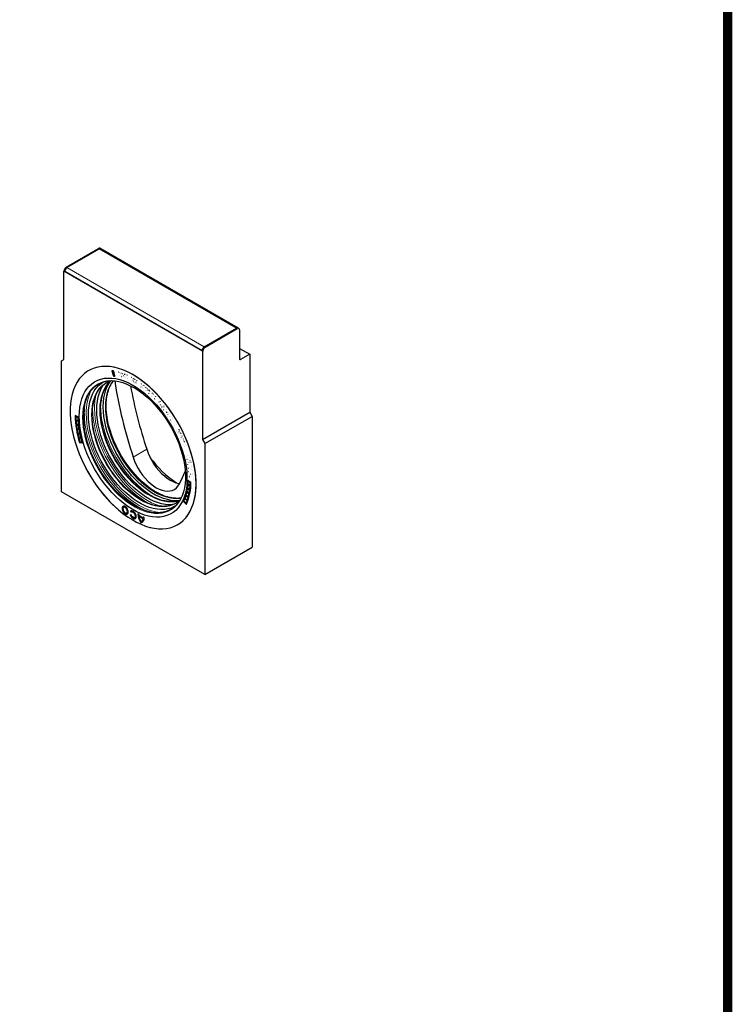
# Model space of a CAD drawing. Units: millimetres. Extents: x -579 to 15459, y 49851 to 61191.
# Drawn here: x 12914 to 13458, y 56311 to 57063 of the extents above; entities that cross this region are included whole.
import ezdxf

# ---------------------------------------------------------------- set-up
doc = ezdxf.new("R2010")
doc.units = ezdxf.units.MM
doc.header["$LTSCALE"] = 10
doc.linetypes.add('AUSGEZOGEN', pattern=[0])
for name, color, linetype in [('132948', 7, 'Continuous'), ('AM_BOR', 7, 'Continuous'), ('KOPF', 12, 'AUSGEZOGEN')]:
    doc.layers.add(name, color=color, linetype=linetype)
doc.layers.add('TANGENT_EDGES', color=7, linetype='Continuous', lineweight=25)

# ---------------------------------------------------------------- blocks, each defined once
blk = doc.blocks.new('RA_A4_Am')
at = {"layer": 'KOPF', "const_width": 0.7}
blk.add_lwpolyline([(207.311, 3), (13, 3), (13, 44), (13, 296), (207.3, 296), (207.3, 44), (207.3, 3)], dxfattribs=at)
blk = doc.blocks.new('1040020-M_C_ISOMETRIC VIEW')
at = {"color": 7, "linetype": 'Continuous', "lineweight": 25}
for p, q in [((958.32, -369.45), (983, -355.2)), ((958.85, -369.75), (983.53, -355.51)), ((984.73, -355.39), (984.2, -355.08)), ((1089.74, -416.01), (984.73, -355.39)), ((956.62, -372.39), (956.41, -372.51)), ((956.41, -439.95), (956.41, -372.51)), ((1062.48, -433.74), (956.41, -372.51)), ((957.16, -372.69), (956.62, -372.39)), ((1062.16, -433.31), (957.16, -372.69)), ((1063.86, -430.37), (1088.54, -416.12)), ((1064.39, -430.68), (1089.07, -416.43)), ((1090.27, -416.31), (1089.74, -416.01)), ((1090.76, -417.41), (1090.76, -439.48)), ((1062.69, -433.62), (1062.16, -433.31)), ((1062.48, -433.74), (1062.69, -433.62)), ((1062.48, -433.74), (1062.48, -501.18)), ((1090.8, -431.55), (1098.54, -436.02)), ((1098.54, -436.02), (1091.45, -439.9)), ((1098.54, -436.02), (1098.54, -480.37)), ((954.64, -440.97), (956.41, -439.95)), ((954.64, -541), (954.64, -440.97)), ((994.42, -452.31), (993.51, -448.91)), ((993.65, -448.35), (993.57, -448.4)), ((993.75, -448.38), (993.82, -448.34)), ((994.26, -449.02), (994.33, -448.98)), ((994.26, -449.02), (995.17, -452.43)), ((994.33, -448.98), (995.25, -452.39)), ((998.33, -449.42), (998.4, -449.38)), ((998.74, -449.84), (998.81, -449.8)), ((999.93, -449.92), (1000, -449.88)), ((1000.27, -450.31), (1000.34, -450.27)), ((1000.77, -450.21), (1000.84, -450.17)), ((1001.16, -450.67), (1001.24, -450.63)), ((1002.37, -450.81), (1002.44, -450.77)), ((1002.7, -451.23), (1002.77, -451.19)), ((1003.19, -451.14), (1003.26, -451.1)), ((995.11, -452.95), (995.2, -452.9)), ((995.17, -452.43), (995.25, -452.39)), ((999.82, -451.45), (999.89, -451.41)), ((1000.67, -452.92), (1000.74, -452.88)), ((1002.2, -452.34), (1002.27, -452.3)), ((1002.99, -453.76), (1003.06, -453.72)), ((1003.58, -451.6), (1003.65, -451.56)), ((1003.87, -454.13), (1003.94, -454.09)), ((1004.56, -453.29), (1004.63, -453.25)), ((1004.83, -451.87), (1004.9, -451.83)), ((1005.14, -452.29), (1005.21, -452.25)), ((1005.31, -454.8), (1005.38, -454.76)), ((1008.05, -453.5), (1008.12, -453.46)), ((1008.41, -454), (1008.48, -453.96)), ((1008.49, -456.42), (1008.56, -456.37)), ((1009.29, -455.76), (1009.36, -455.72)), ((1009.69, -454.42), (1009.76, -454.38)), ((1009.94, -457.25), (1010.01, -457.21)), ((1009.98, -454.87), (1010.05, -454.83)), ((1010.53, -454.92), (1010.6, -454.88)), ((1010.87, -455.44), (1010.94, -455.4)), ((1011.69, -457.22), (1011.76, -457.18)), ((1012.16, -455.95), (1012.23, -455.9)), ((1012.29, -458.71), (1012.36, -458.67)), ((1012.3, -456.65), (1012.37, -456.61)), ((1012.44, -456.41), (1012.51, -456.37)), ((1015.36, -458.14), (1015.43, -458.1)), ((1015.68, -458.67), (1015.75, -458.63)), ((1015.43, -460.91), (1015.5, -460.87)), ((1016.38, -460.46), (1016.45, -460.42)), ((1016.87, -462.01), (1016.94, -461.97)), ((1016.99, -459.37), (1017.06, -459.33)), ((1017.24, -459.84), (1017.31, -459.8)), ((1017.82, -460.02), (1017.89, -459.98)), ((1018.12, -460.57), (1018.19, -460.53)), ((1018.43, -461.63), (1018.5, -461.59)), ((1019.02, -461.31), (1019.09, -461.27)), ((1019.17, -463.87), (1019.25, -463.83)), ((1019.42, -461.32), (1019.49, -461.28)), ((1019.65, -461.8), (1019.72, -461.76)), ((1020.22, -462.01), (1020.29, -461.97)), ((1020.5, -462.56), (1020.57, -462.52)), ((1020.79, -463.59), (1020.86, -463.55)), ((1021.41, -463.35), (1021.48, -463.31)), ((1021.46, -465.89), (1021.53, -465.85)), ((1021.82, -463.4), (1021.89, -463.36)), ((1022.04, -463.89), (1022.11, -463.85)), ((1022.62, -464.13), (1022.69, -464.09)), ((1022.88, -464.69), (1022.95, -464.65)), ((1023.11, -465.72), (1023.18, -465.68)), ((1023.77, -465.53), (1023.84, -465.49)), ((1024.18, -465.61), (1024.25, -465.57)), ((1024.39, -466.1), (1024.46, -466.06)), ((1023.68, -467.99), (1023.75, -467.95)), ((1024.97, -466.38), (1025.04, -466.34)), ((1025.21, -466.95), (1025.28, -466.91)), ((1025.4, -467.99), (1025.47, -467.95)), ((1025.88, -470.22), (1025.95, -470.18)), ((1026.08, -467.84), (1026.15, -467.8)), ((1026.5, -467.95), (1026.58, -467.9)), ((1026.69, -468.44), (1026.76, -468.4)), ((1028.36, -473.61), (1028.43, -473.57)), ((1029.32, -472.5), (1029.39, -472.46)), ((1029.53, -473.63), (1029.6, -473.59)), ((1030.38, -472.24), (1030.46, -472.2)), ((984.49, -478.33), (984.5, -477.83)), ((984.52, -479.15), (984.49, -478.33)), ((1030.4, -474.2), (1030.47, -474.16)), ((1030.54, -474.71), (1030.61, -474.67)), ((1031.02, -474.09), (1031.1, -474.05)), ((1031.22, -476.29), (1031.29, -476.25)), ((1031.36, -477.43), (1031.44, -477.39)), ((1031.54, -475.74), (1031.61, -475.7)), ((1032.4, -476.32), (1032.47, -476.28)), ((1032.71, -478.21), (1032.78, -478.17)), ((1032.93, -479.25), (1033, -479.21)), ((1032.96, -475.37), (1033.04, -475.33)), ((1033.42, -476.95), (1033.49, -476.91)), ((1034.06, -478.38), (1034.13, -478.34)), ((1034.18, -479.46), (1034.25, -479.42)), ((1035.03, -480.14), (1035.1, -480.1)), ((1035.11, -480.64), (1035.19, -480.6)), ((1035.21, -478.33), (1035.28, -478.29)), ((1035.68, -480.16), (1035.76, -480.12)), ((1036.43, -480.8), (1036.5, -480.75)), ((1062.48, -501.18), (1098.54, -480.37)), ((1098.54, -480.37), (1100.31, -483.43)), ((965.05, -482.79), (965.26, -482.67)), ((967.52, -484.17), (965.05, -482.79)), ((967.73, -484.05), (965.26, -482.67)), ((967.17, -484.33), (965.41, -483.36)), ((965.52, -486.11), (965.74, -485.99)), ((965.52, -486.11), (967.29, -486.97)), ((967.32, -487.41), (965.56, -486.57)), ((965.74, -485.99), (967.27, -486.74)), ((967.52, -484.17), (967.73, -484.05)), ((978.13, -482.01), (978.13, -481.51)), ((978.15, -482.83), (978.13, -482.01)), ((1035.69, -483.3), (1035.76, -483.26)), ((1037.43, -483.91), (1037.5, -483.87)), ((1037.52, -481.6), (1037.6, -481.56)), ((1037.9, -483.22), (1037.97, -483.18)), ((1038.12, -486.2), (1038.19, -486.16)), ((1038.99, -486.95), (1039.06, -486.91)), ((1039.01, -487.37), (1039.08, -487.33)), ((1039.5, -485.18), (1039.57, -485.14)), ((1039.51, -484.62), (1039.58, -484.58)), ((1064.25, -504.25), (1100.31, -483.43)), ((1100.31, -483.43), (1100.31, -583.45)), ((965.82, -489.4), (966.03, -489.28)), ((965.82, -489.4), (967.57, -490.13)), ((967.62, -490.58), (965.87, -489.87)), ((966.03, -489.28), (967.54, -489.91)), ((966.28, -492.76), (966.49, -492.64)), ((966.28, -492.76), (968.01, -493.35)), ((968.08, -493.81), (966.36, -493.24)), ((966.49, -492.64), (967.98, -493.14)), ((966.9, -496.17), (967.12, -496.05)), ((966.9, -496.17), (968.61, -496.63)), ((967.12, -496.05), (968.57, -496.44)), ((1040.85, -490.64), (1040.92, -490.6)), ((1042.26, -489.97), (1042.33, -489.93)), ((1042.53, -494.04), (1042.6, -494)), ((1042.81, -495.35), (1042.89, -495.31)), ((1044.27, -493.36), (1044.34, -493.32)), ((1044.63, -496.4), (1044.7, -496.36)), ((1044.69, -493.7), (1044.76, -493.66)), ((1045.49, -496.11), (1045.56, -496.07)), ((968.71, -497.09), (967, -496.66)), ((967.69, -499.63), (967.9, -499.51)), ((967.69, -499.63), (969.37, -499.94)), ((969.48, -500.41), (967.81, -500.12)), ((967.9, -499.51), (969.32, -499.77)), ((968.45, -503.54), (970.73, -503.76)), ((968.64, -503.11), (968.85, -502.99)), ((968.64, -503.11), (970.27, -503.29)), ((968.85, -502.99), (970.23, -503.14)), ((970.73, -503.76), (970.94, -503.63)), ((1043.48, -496.79), (1043.55, -496.75)), ((1044.58, -498.31), (1044.65, -498.27)), ((1045.39, -500.9), (1045.46, -500.86)), ((1045.79, -497.84), (1045.86, -497.8)), ((1045.89, -502.47), (1045.96, -502.43)), ((1046.03, -496.43), (1046.1, -496.39)), ((1046.54, -500.67), (1046.61, -500.63)), ((1046.79, -498.39), (1046.86, -498.35)), ((1047.93, -500.77), (1048, -500.73)), ((1048.21, -502.28), (1048.28, -502.24)), ((1048.71, -503.49), (1048.78, -503.45)), ((1048.79, -502.74), (1048.86, -502.7)), ((1062.48, -501.18), (1064.25, -504.25)), ((1047.63, -505.31), (1047.7, -505.26)), ((1048.99, -506.73), (1049.06, -506.68)), ((1049.37, -505.16), (1049.44, -505.12)), ((1049.87, -505.56), (1049.94, -505.52)), ((1064.25, -504.25), (1064.25, -604.27)), ((1049.92, -514.42), (1049.99, -514.38)), ((1050.66, -516.56), (1050.73, -516.52)), ((1050.73, -517.8), (1050.8, -517.76)), ((1051.3, -515.31), (1051.37, -515.27)), ((1051.94, -513.58), (1052.01, -513.54)), ((1052.79, -514.91), (1052.86, -514.87)), ((1052.84, -517.16), (1052.91, -517.12)), ((1053.64, -518.53), (1053.71, -518.48)), ((1051.15, -520.39), (1051.22, -520.34)), ((1051.57, -523.05), (1051.64, -523.01)), ((1051.88, -525.49), (1051.95, -525.45)), ((1052.52, -522.53), (1052.59, -522.49)), ((1053.75, -521.24), (1053.82, -521.2)), ((1054.23, -524.14), (1054.3, -524.1)), ((1054.27, -521.78), (1054.34, -521.74)), ((1054.73, -524.78), (1054.8, -524.73)), ((1050.95, -532.33), (1051.16, -532.21)), ((1050.95, -532.33), (1053.42, -533.81)), ((1051.16, -532.21), (1053.63, -533.69)), ((1051.29, -532.89), (1053.06, -533.96)), ((1052.35, -529.24), (1052.42, -529.2)), ((1052.38, -529.79), (1052.45, -529.75)), ((1053.4, -527.69), (1053.47, -527.65)), ((1053.42, -533.81), (1053.63, -533.69)), ((1054.61, -526.9), (1054.68, -526.86)), ((1054.82, -529), (1054.89, -528.96)), ((1055.04, -527.44), (1055.11, -527.4)), ((1055.27, -531.51), (1055.34, -531.47)), ((1064.25, -604.27), (954.64, -541)), ((1050.38, -541.32), (1052.11, -542.74)), ((1050.46, -540.95), (1050.67, -540.82)), ((1052.19, -542.35), (1050.46, -540.95)), ((1052.24, -542.1), (1050.67, -540.82)), ((1050.85, -538.62), (1052.59, -539.93)), ((1050.9, -538.23), (1051.11, -538.11)), ((1052.65, -539.53), (1050.9, -538.23)), ((1052.68, -539.27), (1051.11, -538.11)), ((1051.15, -535.81), (1052.91, -537)), ((1051.18, -535.41), (1051.39, -535.28)), ((1052.94, -536.58), (1051.18, -535.41)), ((1052.96, -536.33), (1051.39, -535.28)), ((1050.02, -550.63), (1047.74, -548.21)), ((1048.19, -548.27), (1048.4, -548.15)), ((1049.83, -549.98), (1048.19, -548.27)), ((1049.93, -549.75), (1048.4, -548.15)), ((1048.98, -546.31), (1050.65, -547.94)), ((1049.1, -545.97), (1049.31, -545.85)), ((1050.78, -547.59), (1049.1, -545.97)), ((1050.86, -547.35), (1049.31, -545.85)), ((1049.76, -543.88), (1051.46, -545.41)), ((1049.86, -543.53), (1050.07, -543.41)), ((1051.56, -545.05), (1049.86, -543.53)), ((1051.63, -544.79), (1050.07, -543.41)), ((1001.71, -552.19), (1001.64, -552.23)), ((1007.31, -556.07), (1007.86, -556.75)), ((1007.76, -555.68), (1007.69, -555.72)), ((1007.93, -556.71), (1008.17, -556.48)), ((1050.02, -550.63), (1050.23, -550.51)), ((1005.02, -558.07), (1005.09, -558.03)), ((1007.86, -558.78), (1007.31, -558.82)), ((1007.31, -558.82), (1007.38, -558.78)), ((1007.93, -558.73), (1007.38, -558.78)), ((1007.86, -556.75), (1007.93, -556.71)), ((1007.86, -558.78), (1007.93, -558.73)), ((1011.06, -561.56), (1011.13, -561.52)), ((1013.03, -558), (1013.1, -557.96)), ((1013.67, -558.36), (1013.03, -558)), ((1013.74, -558.32), (1013.1, -557.96)), ((1013.67, -558.36), (1013.74, -558.32)), ((1013.71, -559.12), (1013.78, -559.08)), ((1017.13, -561.1), (1013.71, -559.12)), ((1017.14, -561.02), (1013.78, -559.08)), ((1017.02, -561.77), (1013.82, -559.92)), ((1015.42, -563.93), (1015.49, -563.89)), ((1015.49, -563.89), (1015.68, -563.79)), ((1017.17, -560.38), (1017.24, -560.34)), ((1017.81, -560.75), (1017.17, -560.38)), ((1017.88, -560.71), (1017.24, -560.34)), ((1017.81, -560.75), (1017.88, -560.71)), ((1016.06, -564.62), (1016.13, -564.57)), ((1064.25, -604.27), (1100.31, -583.45))]:
    blk.add_line(p, q, dxfattribs=at)
at = {"color": 7, "linetype": 'Continuous', "lineweight": 25, "flags": 128}
for points in [[(1057.53, -535.07), (1057.4, -530.99), (1057.03, -526.79), (1056.4, -522.49), (1055.54, -518.1), (1054.43, -513.66), (1053.08, -509.19), (1051.51, -504.71), (1049.72, -500.24), (1047.72, -495.81), (1045.52, -491.44), (1043.14, -487.15), (1040.57, -482.96), (1037.85, -478.91), (1034.97, -475), (1031.97, -471.26), (1028.84, -467.71), (1025.62, -464.36), (1022.31, -461.24), (1018.93, -458.36), (1015.51, -455.73), (1012.05, -453.37), (1008.58, -451.3), (1005.11, -449.51), (1001.67, -448.03), (998.26, -446.86), (994.92, -446), (991.65, -445.46), (988.47, -445.24), (985.4, -445.35), (982.46, -445.78), (979.66, -446.53), (977.01, -447.6), (974.54, -448.98), (972.24, -450.66), (970.14, -452.64), (968.25, -454.9), (966.56, -457.44), (965.11, -460.24), (963.88, -463.28), (962.89, -466.55), (962.14, -470.04), (961.64, -473.72), (961.39, -477.57), (961.39, -481.58), (961.64, -485.72), (962.14, -489.98), (962.89, -494.32), (963.88, -498.74), (965.11, -503.2), (966.56, -507.68), (968.25, -512.16), (970.14, -516.61), (972.24, -521.01), (974.54, -525.35), (977.01, -529.59), (979.66, -533.71), (982.46, -537.69), (985.4, -541.52), (988.47, -545.17), (991.65, -548.62), (994.92, -551.86), (998.26, -554.86), (1001.67, -557.62), (1005.11, -560.11), (1008.58, -562.33), (1012.05, -564.26), (1015.51, -565.89), (1018.93, -567.22), (1022.31, -568.24), (1025.62, -568.94), (1028.84, -569.32), (1031.97, -569.37), (1034.97, -569.1), (1037.85, -568.51), (1040.57, -567.6), (1043.14, -566.38), (1045.52, -564.85), (1047.72, -563.01), (1049.72, -560.89), (1051.51, -558.49), (1053.08, -555.82), (1054.43, -552.9), (1055.54, -549.74), (1056.4, -546.36), (1057.03, -542.77), (1057.4, -539.01), (1057.53, -535.07)], [(968.26, -483.54), (968.38, -479.92), (968.75, -476.47), (969.37, -473.21), (970.22, -470.15), (971.32, -467.31), (972.64, -464.72), (974.18, -462.38), (975.94, -460.31), (977.89, -458.53), (980.04, -457.03), (982.36, -455.84), (984.85, -454.96), (987.48, -454.4), (990.25, -454.15), (993.13, -454.22), (996.11, -454.61), (999.17, -455.32), (1002.29, -456.34), (1005.46, -457.67), (1008.65, -459.3), (1011.84, -461.21), (1015.02, -463.41), (1018.17, -465.86), (1021.26, -468.57), (1024.28, -471.51), (1027.21, -474.66), (1030.04, -478.01), (1032.74, -481.54), (1035.3, -485.22), (1037.71, -489.03), (1039.95, -492.96), (1042, -496.97), (1043.86, -501.04), (1045.51, -505.15), (1046.94, -509.28), (1048.15, -513.39), (1049.13, -517.47), (1049.86, -521.48), (1050.36, -525.41), (1050.6, -529.23), (1050.6, -532.92), (1050.36, -536.45), (1049.86, -539.81), (1049.13, -542.98), (1048.15, -545.93), (1046.94, -548.64), (1045.51, -551.11), (1043.86, -553.32), (1042, -555.25), (1039.95, -556.89), (1037.71, -558.23), (1035.3, -559.26), (1032.74, -559.99), (1030.04, -560.39), (1027.21, -560.48), (1024.28, -560.25), (1021.26, -559.7), (1018.17, -558.83), (1015.02, -557.66), (1011.84, -556.18), (1008.65, -554.41), (1005.46, -552.35), (1002.29, -550.03), (999.17, -547.44), (996.11, -544.62), (993.13, -541.57), (990.25, -538.31), (987.48, -534.87), (984.85, -531.27), (982.36, -527.52), (980.04, -523.64), (977.89, -519.67), (975.94, -515.63), (974.18, -511.53), (972.64, -507.41), (971.32, -503.29), (970.22, -499.19), (969.37, -495.15), (968.75, -491.17), (968.38, -487.29), (968.26, -483.54)], [(975.3, -482.29), (975.42, -478.77), (975.8, -475.41), (976.42, -472.24), (977.29, -469.28), (978.4, -466.55), (979.74, -464.06), (981.3, -461.84), (983.07, -459.9), (985.04, -458.25), (986.66, -457.2)], [(986.61, -476.17), (986.74, -472.68), (987.11, -469.35), (987.73, -466.21), (988.59, -463.27), (989.68, -460.57), (991.01, -458.11), (992.22, -456.34)], [(989.43, -456.39), (990.05, -456.31), (992.8, -456.17), (995.65, -456.36), (998.6, -456.87), (1001.62, -457.69), (1004.7, -458.82), (1007.81, -460.26), (1010.93, -461.99), (1014.05, -464), (1017.14, -466.29), (1020.19, -468.83), (1023.18, -471.62), (1026.08, -474.63), (1028.89, -477.84), (1031.57, -481.23), (1034.12, -484.79), (1036.52, -488.49), (1038.75, -492.3), (1040.8, -496.21), (1042.66, -500.18), (1044.31, -504.2), (1045.75, -508.23), (1046.96, -512.26), (1047.93, -516.25), (1048.67, -520.18), (1049.17, -524.03), (1049.42, -527.77), (1049.42, -531.38), (1049.17, -534.83), (1048.67, -538.11), (1047.93, -541.19), (1046.96, -544.05), (1045.75, -546.68), (1045.01, -547.99)], [(989.61, -457.44), (991.78, -456.53), (992.94, -456.18)], [(971.51, -483.84), (971.64, -480.31), (972.01, -476.94), (972.63, -473.76), (973.49, -470.78), (974.58, -468.04), (975.9, -465.53), (977.45, -463.29), (977.69, -462.98)], [(981.66, -478.62), (981.79, -475.09), (982.16, -471.73), (982.79, -468.56), (983.66, -465.6), (984.76, -462.87), (986.1, -460.39), (986.85, -459.25)], [(1039.69, -550.92), (1037.02, -551), (1034.14, -550.75), (1031.19, -550.18), (1028.16, -549.3), (1025.08, -548.1), (1021.97, -546.59), (1018.85, -544.79), (1015.74, -542.7), (1012.66, -540.35), (1009.63, -537.74), (1006.67, -534.89), (1003.8, -531.82), (1001.03, -528.55), (998.4, -525.1), (995.9, -521.5), (993.57, -517.76), (991.41, -513.91), (989.43, -509.98), (987.66, -505.99), (986.1, -501.97), (984.76, -497.95), (983.66, -493.94), (982.79, -489.98), (982.16, -486.09), (981.79, -482.29), (981.66, -478.62)], [(1032.78, -548.02), (1030.59, -547.42), (1027.56, -546.31), (1024.49, -544.9), (1021.4, -543.2), (1018.32, -541.2), (1015.27, -538.93), (1012.26, -536.4), (1009.32, -533.63), (1006.46, -530.63), (1003.71, -527.43), (1001.08, -524.05), (998.59, -520.5), (996.25, -516.82), (994.09, -513.03), (992.12, -509.15), (990.35, -505.21), (988.79, -501.24), (987.45, -497.25), (986.34, -493.29), (985.47, -489.37), (984.85, -485.52), (984.47, -481.76), (984.35, -478.96)], [(1044.21, -547.81), (1044.2, -547.81), (1041.46, -547.89), (1038.62, -547.64), (1035.68, -547.08), (1032.68, -546.2), (1029.63, -545.01), (1026.55, -543.52), (1023.46, -541.74), (1020.37, -539.67), (1017.32, -537.34), (1014.32, -534.75), (1011.39, -531.93), (1008.54, -528.88), (1005.81, -525.64), (1003.19, -522.23), (1000.72, -518.66), (998.41, -514.95), (996.27, -511.14), (994.31, -507.25), (992.55, -503.3), (991.01, -499.31), (989.68, -495.32), (988.59, -491.35), (987.73, -487.42), (987.11, -483.57), (986.74, -479.81), (986.61, -476.17)], [(1026.31, -540.97), (1025.55, -540.52), (1022.49, -538.54), (1019.45, -536.28), (1016.46, -533.77), (1013.54, -531.02), (1010.7, -528.04), (1007.97, -524.86), (1005.35, -521.5), (1002.88, -517.98), (1000.56, -514.32), (998.42, -510.56), (996.46, -506.7), (994.7, -502.79), (993.15, -498.84), (991.82, -494.88), (990.72, -490.94), (989.85, -487.05), (989.23, -483.22), (988.86, -479.49), (988.73, -475.88)], [(1027.12, -541.44), (1025.58, -540.51), (1022.5, -538.45), (1019.44, -536.11), (1016.44, -533.52), (1013.51, -530.7), (1010.67, -527.66), (1007.93, -524.42), (1005.31, -521), (1002.84, -517.43), (1000.53, -513.73), (998.39, -509.92), (996.43, -506.02), (994.68, -502.07), (993.13, -498.09), (991.8, -494.1), (990.71, -490.13), (989.85, -486.2), (989.23, -482.34), (988.86, -478.59), (988.74, -475.83)], [(1030.8, -557.14), (1029.55, -557.23), (1026.75, -557.21), (1023.84, -556.86), (1020.86, -556.2), (1017.81, -555.22), (1014.71, -553.93), (1011.59, -552.35), (1008.47, -550.47), (1005.36, -548.32), (1002.28, -545.9), (999.26, -543.24), (996.32, -540.34), (993.46, -537.23), (990.71, -533.92), (988.09, -530.44), (985.62, -526.81), (983.3, -523.05), (981.16, -519.19), (979.2, -515.24), (977.45, -511.24), (975.9, -507.22), (974.58, -503.18), (973.49, -499.17), (972.63, -495.21), (972.01, -491.31), (971.64, -487.52), (971.51, -483.84)], [(1041.89, -551.84), (1040.88, -552.42), (1038.55, -553.46), (1036.05, -554.19), (1033.41, -554.59), (1030.65, -554.67), (1027.78, -554.42), (1024.82, -553.86), (1021.79, -552.97), (1018.71, -551.77), (1015.6, -550.27), (1012.48, -548.46), (1009.37, -546.38), (1006.29, -544.02), (1003.26, -541.41), (1000.3, -538.56), (997.43, -535.49), (994.67, -532.22), (992.03, -528.78), (989.54, -525.17), (987.2, -521.43), (985.04, -517.59), (983.07, -513.66), (981.3, -509.67), (979.74, -505.65), (978.4, -501.62), (977.29, -497.61), (976.42, -493.65), (975.8, -489.76), (975.42, -485.97), (975.3, -482.29)], [(1026.41, -551.7), (1024.23, -551.09), (1021.19, -549.99), (1018.12, -548.58), (1015.04, -546.87), (1011.96, -544.87), (1008.9, -542.6), (1005.89, -540.07), (1002.95, -537.3), (1000.09, -534.3), (997.34, -531.1), (994.71, -527.72), (992.22, -524.18), (989.89, -520.5), (987.73, -516.71), (985.76, -512.83), (983.98, -508.89), (982.42, -504.91), (981.08, -500.93), (979.98, -496.96), (979.11, -493.04), (978.48, -489.19), (978.11, -485.43), (977.99, -482.63)], [(1019.84, -508.61), (1020.89, -511.5), (1022.17, -514.37), (1023.64, -517.16), (1025.3, -519.86), (1027.12, -522.43), (1029.07, -524.82), (1031.13, -527.01), (1033.29, -528.98), (1035.49, -530.7), (1037.73, -532.13), (1039.97, -533.28), (1042.17, -534.11), (1044.33, -534.63), (1044.97, -534.72)], [(1009.48, -514.74), (1010.52, -517.59), (1011.78, -520.42), (1013.23, -523.18), (1014.87, -525.84), (1016.66, -528.36), (1018.58, -530.73), (1020.62, -532.89), (1022.74, -534.83), (1024.92, -536.52), (1027.12, -537.94), (1029.33, -539.06), (1031.51, -539.89), (1033.63, -540.4), (1035.66, -540.58), (1037.59, -540.45), (1039.38, -539.99), (1041.01, -539.21), (1042.47, -538.13), (1043.72, -536.76), (1044.76, -535.11)], [(1044.76, -535.11), (1047.2, -530.2), (1049.29, -525.5)], [(1044.89, -547.73), (1044.1, -548.41), (1042.8, -549.38)], [(1005.72, -556.53), (1005.59, -555.56), (1005.21, -554.54), (1004.63, -553.6), (1003.92, -552.82), (1003.13, -552.29), (1002.37, -552.07), (1001.71, -552.19), (1001.23, -552.63), (1000.98, -553.34), (1000.98, -554.24), (1001.23, -555.25), (1001.71, -556.24), (1002.37, -557.12), (1003.13, -557.78), (1003.92, -558.16), (1004.63, -558.21), (1005.21, -557.93), (1005.59, -557.35), (1005.72, -556.53)], [(1005.08, -556.16), (1004.95, -555.31), (1004.57, -554.44), (1004, -553.67), (1003.33, -553.13), (1002.66, -552.9), (1002.09, -553.01), (1001.71, -553.44), (1001.58, -554.14), (1001.71, -554.99), (1002.09, -555.86), (1002.66, -556.63), (1003.33, -557.17), (1004, -557.4), (1004.57, -557.29), (1004.95, -556.86), (1005.08, -556.16)], [(1002.13, -552.99), (1001.78, -553.4), (1001.65, -554.1), (1001.78, -554.95), (1002.16, -555.82), (1002.73, -556.59), (1003.4, -557.13), (1004.07, -557.36), (1004.6, -557.27)], [(1005.09, -558.03), (1005.5, -557.63), (1005.75, -556.92), (1005.75, -556.01), (1005.5, -555.01), (1005.02, -554.01), (1004.36, -553.14), (1003.6, -552.48), (1002.81, -552.1), (1002.09, -552.05), (1001.71, -552.19)], [(1007.31, -558.82), (1007.8, -559.8), (1008.46, -560.66), (1009.22, -561.3), (1009.99, -561.66), (1010.7, -561.7), (1011.27, -561.41), (1011.63, -560.83), (1011.76, -560.02), (1011.63, -559.06), (1011.27, -558.06), (1010.7, -557.11), (1009.99, -556.33), (1009.22, -555.8), (1008.46, -555.57), (1007.8, -555.66), (1007.31, -556.07)], [(1011.13, -561.52), (1011.34, -561.37), (1011.71, -560.79), (1011.83, -559.98), (1011.71, -559.02), (1011.34, -558.01), (1010.77, -557.07), (1010.06, -556.29), (1009.29, -555.76), (1008.53, -555.53), (1007.87, -555.62), (1007.76, -555.68)], [(1007.86, -556.75), (1008.32, -556.42), (1008.96, -556.44), (1009.66, -556.81), (1010.31, -557.47), (1010.82, -558.32), (1011.09, -559.23), (1011.09, -560.03), (1010.82, -560.62), (1010.31, -560.89), (1009.66, -560.8), (1008.96, -560.36), (1008.32, -559.65), (1007.86, -558.78)], [(1010.65, -560.76), (1010.38, -560.85), (1009.73, -560.76), (1009.03, -560.32), (1008.39, -559.61), (1007.93, -558.73)]]:
    blk.add_lwpolyline(points, dxfattribs=at)
at = {"color": 7, "linetype": 'Continuous', "lineweight": 25}
for centre, radius, start, end in [((983.7, -356.18), 1.21, 65.69288, 125.61758), ((984.23, -356.49), 1.21, 65.69288, 125.61758), ((960.31, -372.55), 3.69, 122.60548, 177.39452), ((960.84, -372.86), 3.69, 122.60548, 177.39452), ((960.76, -372.81), 3.61, 121.93859, 178.06141), ((1089.24, -417.11), 1.21, 65.69288, 125.61758), ((1089.73, -417.24), 1.05, 350.78596, 129.20329), ((1065.84, -433.48), 3.69, 122.60548, 177.39452), ((1065.77, -433.43), 3.61, 121.93859, 178.06141), ((1066.38, -433.78), 3.69, 122.60548, 177.39452), ((1091.19, -439.55), 0.434, 170.44182, 306.9498), ((1363.73, -398.1), 372.96, 188.98174, 198.22535), ((1382.97, -389.52), 382.16, 190.63294, 198.15651), ((1017.62, -481.27), 39.63, 164.58053, 180.00525), ((1023.98, -477.6), 39.63, 164.58053, 180.00525), ((1042.04, -480.82), 77.02, 181.46445, 197.15143), ((1028.34, -482.04), 62.95, 181.19805, 183.71213), ((1033.9, -481.66), 68.52, 184.11102, 186.48697), ((1028.7, -481.91), 63.09, 181.42212, 183.71071), ((1034.24, -481.52), 68.65, 184.30855, 186.48581), ((1027.57, -483.06), 60.41, 181.19805, 183.71213), ((1032.9, -482.7), 65.75, 184.11102, 186.48697), ((1040.21, -482.31), 72.71, 181.46445, 197.15143), ((1040.42, -482.19), 72.71, 181.46445, 197.15143), ((1039.42, -481.02), 74.08, 186.86481, 189.12032), ((1039.75, -480.88), 74.2, 187.0381, 189.11938), ((1044.8, -480.14), 79.53, 189.47988, 191.63115), ((1045.12, -479.99), 79.64, 189.63097, 191.63042), ((1038.2, -482.08), 71.09, 186.86481, 189.12032), ((1043.36, -481.24), 76.32, 189.47988, 191.63115), ((1049.92, -479.07), 84.76, 191.97498, 194.03683), ((1050.22, -478.93), 84.85, 192.10563, 194.03626), ((1054.67, -477.87), 89.66, 194.36724, 196.35322), ((1054.95, -477.73), 89.73, 194.47897, 196.35279), ((1048.27, -480.21), 81.34, 191.97498, 194.03683), ((1052.84, -479.06), 86.04, 194.36724, 196.35322), ((1088.49, -466.15), 82.13, 216.52665, 235.98777), ((1011.18, -532.56), 39.76, 336.81849, 0.32457), ((1011.3, -534.05), 42.12, 336.81849, 0.32457), ((1011.51, -533.93), 42.12, 336.81849, 0.32457), ((999.41, -531.81), 51.89, 356.0261, 358.80832), ((999.76, -531.69), 51.75, 356.02424, 358.54008), ((999, -532.83), 54.07, 356.0261, 358.80832), ((1013.1, -533.63), 38.07, 344.93371, 348.35435), ((1013.44, -533.54), 37.94, 344.93077, 347.97227), ((1008.91, -532.79), 42.34, 348.89384, 352.08033), ((1009.26, -532.69), 42.2, 348.89127, 351.73937), ((1004.32, -532.17), 46.97, 352.58302, 355.55656), ((1004.68, -532.07), 46.83, 352.58082, 355.25355), ((1008.9, -533.86), 44.12, 348.89384, 352.08033), ((1004.12, -533.21), 48.94, 352.58302, 355.55656), ((1020.06, -535.81), 30.77, 336.1144, 340.05675), ((1020.37, -535.73), 30.66, 336.11086, 339.58432), ((1016.83, -534.66), 34.2, 340.67992, 344.35392), ((1017.16, -534.57), 34.08, 340.67665, 343.9278), ((1020.52, -537), 32.06, 336.1144, 340.05675), ((1017.15, -535.8), 35.64, 340.67992, 344.35392), ((1013.26, -534.73), 39.67, 344.93371, 348.35435), ((1025.68, -557.48), 12.65, 182.36142, 215.85102), ((1021.42, -558.35), 7.75, 180.08104, 185.68685), ((1021.49, -558.31), 7.75, 180.08104, 185.68685), ((1025.66, -557.54), 12.07, 191.39549, 211.99386), ((1025.73, -557.5), 12.07, 191.39549, 211.99386), ((1013.94, -561.27), 3.91, 292.33152, 7.67385), ((1013.99, -561.21), 3.07, 297.68341, 349.62245), ((1013.55, -561.08), 4.34, 306.43868, 4.8735), ((1010.69, -560.4), 6.48, 353.77963, 0.09694)]:
    blk.add_arc(centre, radius, start, end, dxfattribs=at)
for points, knots in [([(993.51, -448.91), (993.49, -448.82), (993.45, -448.65), (993.49, -448.46), (993.61, -448.37), (993.7, -448.37), (993.75, -448.38)], [0, 0, 0, 0, 0.280484, 0.559562, 0.77939, 1, 1, 1, 1]), ([(993.65, -448.37), (993.66, -448.36), (993.7, -448.32), (993.77, -448.33), (993.82, -448.34)], [0, 0, 0, 0, 0.235254, 1, 1, 1, 1]), ([(993.75, -448.38), (993.81, -448.4), (993.94, -448.44), (994.15, -448.68), (994.22, -448.9), (994.26, -449.02)], [0, 0, 0, 0, 0.2801478, 0.5600522, 1, 1, 1, 1]), ([(993.82, -448.34), (993.88, -448.36), (994.01, -448.39), (994.22, -448.64), (994.29, -448.85), (994.33, -448.98)], [0, 0, 0, 0, 0.2801478, 0.5600522, 1, 1, 1, 1]), ([(977.65, -463.35), (978.18, -462.73), (979.27, -461.49), (981.11, -459.95), (983.12, -458.65), (985.29, -457.64), (987.5, -456.91), (989.05, -456.66), (989.77, -456.55)], [0, 0, 0, 0, 0.168714, 0.33888, 0.509367, 0.680056, 0.850726, 1, 1, 1, 1]), ([(979.54, -471.07), (979.8, -470.23), (980.34, -468.49), (981.41, -466.12), (982.69, -463.9), (984.16, -461.92), (985.82, -460.18), (987.67, -458.73), (989.04, -457.82), (989.84, -457.48), (989.92, -457.45)], [0, 0, 0, 0, 0.132548, 0.273977, 0.415563, 0.557379, 0.699485, 0.841908, 0.984604, 1, 1, 1, 1]), ([(985.91, -467.4), (986.17, -466.56), (986.71, -464.82), (987.78, -462.44), (989.06, -460.23), (990.52, -458.24), (991.64, -457.12), (992.21, -456.56)], [0, 0, 0, 0, 0.189677, 0.392061, 0.594671, 0.797608, 1, 1, 1, 1]), ([(1046.02, -545.82), (1045.45, -545.9), (1044.07, -546.09), (1041.75, -546.07), (1039.09, -545.8), (1036.35, -545.23), (1033.55, -544.38), (1030.71, -543.25), (1027.84, -541.86), (1024.95, -540.2), (1022.07, -538.29), (1019.22, -536.14), (1016.4, -533.76), (1013.65, -531.16), (1010.96, -528.36), (1008.37, -525.38), (1005.88, -522.24), (1003.51, -518.95), (1001.28, -515.53), (999.19, -512), (997.27, -508.39), (995.51, -504.72), (993.94, -501), (992.56, -497.27), (991.39, -493.53), (990.42, -489.83), (989.66, -486.17), (989.12, -482.58), (988.8, -479.14), (988.71, -476.34), (988.76, -473.63), (988.95, -470.95), (989.4, -467.92), (990.06, -465.08), (990.93, -462.43), (992.02, -460), (993.17, -457.96), (994.04, -456.84), (994.4, -456.37)], [0, 0, 0, 0, 0.020209, 0.048996, 0.077727, 0.106412, 0.135065, 0.163698, 0.192322, 0.220942, 0.249562, 0.278184, 0.306811, 0.335443, 0.36408, 0.39272, 0.421365, 0.450012, 0.478662, 0.507312, 0.535963, 0.564613, 0.59326, 0.621905, 0.650547, 0.679183, 0.707814, 0.73644, 0.765058, 0.792238, 0.807271, 0.835873, 0.864477, 0.893083, 0.921697, 0.950331, 0.978996, 1, 1, 1, 1]), ([(994.98, -452.97), (994.92, -452.95), (994.79, -452.92), (994.61, -452.73), (994.49, -452.52), (994.44, -452.38), (994.42, -452.31)], [0, 0, 0, 0, 0.279984, 0.558481, 0.779031, 1, 1, 1, 1]), ([(995.17, -452.43), (995.19, -452.51), (995.23, -452.67), (995.21, -452.86), (995.12, -452.97), (995.03, -452.97), (994.98, -452.97)], [0, 0, 0, 0, 0.28083, 0.559977, 0.77982, 1, 1, 1, 1]), ([(995.25, -452.39), (995.26, -452.47), (995.3, -452.63), (995.29, -452.82), (995.22, -452.88), (995.19, -452.9)], [0, 0, 0, 0, 0.369465, 0.736715, 1, 1, 1, 1]), ([(1044.99, -547.64), (1044.74, -548.06), (1044.04, -549.23), (1042.69, -550.88), (1040.96, -552.6), (1039.05, -554.04), (1036.97, -555.23), (1034.74, -556.13), (1032.57, -556.72), (1031.1, -556.89), (1030.48, -556.96)], [0, 0, 0, 0, 0.077116, 0.213306, 0.349769, 0.486513, 0.623484, 0.76056, 0.897541, 1, 1, 1, 1]), ([(1044.77, -547.62), (1044.03, -547.82), (1042.51, -548.24), (1040.07, -548.52), (1037.51, -548.52), (1034.99, -548.28), (1033.31, -547.89), (1032.54, -547.72)], [0, 0, 0, 0, 0.202271, 0.410778, 0.618848, 0.826506, 1, 1, 1, 1]), ([(1042.94, -549.11), (1042.87, -549.16), (1042.17, -549.69), (1040.69, -550.44), (1038.51, -551.33), (1036.17, -551.9), (1033.71, -552.19), (1031.14, -552.19), (1028.63, -551.95), (1026.95, -551.57), (1026.18, -551.4)], [0, 0, 0, 0, 0.0170426, 0.1611814, 0.3054244, 0.4495478, 0.5934224, 0.7369958, 0.8802847, 1, 1, 1, 1])]:
    blk.add_open_spline(points, degree=3, knots=knots, dxfattribs=at)
at = {"layer": 'TANGENT_EDGES', "linetype": 'Continuous', "lineweight": 18}
for p, q in [((983.53, -355.51), (983, -355.2)), ((1088.54, -416.12), (983.53, -355.51)), ((958.85, -369.75), (958.32, -369.45)), ((1063.86, -430.37), (958.85, -369.75)), ((1089.07, -416.43), (1088.54, -416.12)), ((1064.39, -430.68), (1063.86, -430.37)), ((1090.8, -431.55), (1090.76, -431.57)), ((1090.76, -439.5), (1091.45, -439.9)), ((1000.2, -450.62), (1000.27, -450.58)), ((999.25, -452.44), (999.32, -452.4)), ((1000.48, -452.49), (1000.55, -452.45)), ((1001.57, -453.21), (1001.64, -453.17)), ((1002.62, -451.53), (1002.69, -451.49)), ((1002.81, -453.36), (1002.88, -453.32)), ((1005.04, -452.57), (1005.11, -452.53)), ((1005.15, -454.37), (1005.22, -454.33)), ((1009.8, -456.83), (1009.87, -456.79)), ((1009.85, -455.13), (1009.92, -455.09)), ((1010.84, -457.79), (1010.91, -457.75)), ((1012.17, -458.3), (1012.24, -458.26)), ((1016.78, -461.59), (1016.85, -461.55)), ((1017.07, -460.04), (1017.14, -460)), ((1017.32, -462.02), (1017.39, -461.98)), ((1019.1, -463.47), (1019.17, -463.43)), ((1019.62, -463.92), (1019.69, -463.88)), ((1021.4, -465.48), (1021.47, -465.44)), ((1021.91, -465.93), (1021.98, -465.89)), ((1023.65, -467.58), (1023.72, -467.54)), ((1024.15, -468.09), (1024.22, -468.05)), ((1025.86, -469.83), (1025.93, -469.79)), ((978.51, -477.62), (978.62, -474.14)), ((1029.76, -475.46), (1029.83, -475.42)), ((1030.44, -474.8), (1030.51, -474.76)), ((1035, -480.71), (1035.07, -480.67)), ((1036.01, -481.94), (1036.08, -481.9)), ((1043.08, -495.97), (1043.15, -495.93)), ((1044.45, -494.89), (1044.52, -494.85)), ((1044.47, -496.09), (1044.54, -496.05)), ((1044.64, -494.42), (1044.71, -494.38)), ((1045.07, -500.19), (1045.15, -500.15)), ((1046.14, -499.75), (1046.21, -499.71)), ((1047.35, -499.43), (1047.42, -499.39)), ((1009.48, -514.74), (1019.84, -508.61)), ((1050.76, -513.1), (1050.83, -513.06)), ((1051.66, -516.6), (1051.73, -516.56)), ((1052.1, -518.8), (1052.17, -518.76)), ((1055.21, -530.43), (1055.28, -530.39))]:
    blk.add_line(p, q, dxfattribs=at)
at = {"layer": 'TANGENT_EDGES', "linetype": 'Continuous', "lineweight": 18, "flags": 128}
for points in [[(961.36, -479.56), (961.49, -483.63), (961.86, -487.84), (962.49, -492.14), (963.35, -496.52), (964.46, -500.96), (965.81, -505.44), (967.38, -509.92), (969.17, -514.39), (971.17, -518.82), (973.37, -523.19), (975.75, -527.48), (978.32, -531.66), (981.04, -535.72), (983.92, -539.63), (986.92, -543.37), (990.05, -546.92), (993.27, -550.27), (996.58, -553.39), (999.96, -556.27), (1003.38, -558.9), (1006.84, -561.25), (1010.31, -563.33), (1013.78, -565.11), (1017.22, -566.6), (1020.63, -567.77), (1023.97, -568.63), (1027.24, -569.17), (1030.42, -569.39), (1033.49, -569.28), (1036.43, -568.85), (1039.23, -568.1), (1041.88, -567.03), (1044.35, -565.65), (1046.65, -563.97), (1048.75, -561.99), (1050.65, -559.72), (1052.33, -557.19), (1053.79, -554.39), (1055.01, -551.35), (1056, -548.08), (1056.75, -544.59), (1057.25, -540.91), (1057.5, -537.06), (1057.5, -533.05), (1057.25, -528.91), (1056.75, -524.65), (1056, -520.3), (1055.01, -515.89), (1053.79, -511.43), (1052.33, -506.95), (1050.65, -502.47), (1048.75, -498.02), (1046.65, -493.61), (1044.35, -489.28), (1041.88, -485.04), (1039.23, -480.92), (1036.43, -476.93), (1033.49, -473.11), (1030.42, -469.46), (1027.24, -466.01), (1023.97, -462.77), (1020.63, -459.77), (1017.22, -457.01), (1013.78, -454.52), (1010.31, -452.3), (1006.84, -450.37), (1003.38, -448.73), (999.96, -447.4), (996.58, -446.39), (993.27, -445.69), (990.05, -445.31), (986.92, -445.25), (983.92, -445.52), (981.04, -446.11), (978.32, -447.02), (975.75, -448.25), (973.37, -449.78), (971.17, -451.61), (969.17, -453.74), (967.38, -456.14), (965.81, -458.81), (964.46, -461.73), (963.35, -464.89), (962.49, -468.27), (961.86, -471.85), (961.49, -475.62), (961.36, -479.56)], [(970.85, -484.22), (970.97, -480.69), (971.35, -477.32), (971.96, -474.14), (972.82, -471.17), (973.92, -468.42), (975.24, -465.91), (976.78, -463.67), (978.54, -461.7), (980.5, -460.01), (982.64, -458.62), (984.95, -457.54), (987.43, -456.76), (989.43, -456.39)], [(977.63, -482.29), (977.75, -478.83), (978.13, -475.53), (978.75, -472.42), (979.61, -469.52), (980.71, -466.86), (982.04, -464.43), (983.59, -462.28), (985.35, -460.4), (987.31, -458.8), (989.46, -457.51), (989.61, -457.44)], [(983.99, -478.62), (984.11, -475.15), (984.49, -471.86), (985.11, -468.75), (985.97, -465.85), (987.07, -463.18), (988.4, -460.76), (989.96, -458.6), (991.72, -456.72), (992.01, -456.46)], [(988.23, -476.17), (988.36, -472.71), (988.73, -469.41), (989.35, -466.3), (990.22, -463.4), (991.32, -460.73), (992.65, -458.31), (994.14, -456.22)], [(1021.1, -556.26), (1018.91, -555.41), (1015.73, -553.93), (1012.54, -552.16), (1009.35, -550.11), (1006.18, -547.78), (1003.06, -545.2), (1000, -542.37), (997.02, -539.32), (994.14, -536.07), (991.37, -532.63), (988.74, -529.02), (986.25, -525.27), (983.93, -521.4), (981.78, -517.43), (979.83, -513.38), (978.07, -509.29), (976.53, -505.17), (975.21, -501.05), (974.11, -496.95), (973.26, -492.9), (972.64, -488.93), (972.27, -485.05), (972.15, -481.29)], [(973.56, -481.29), (973.68, -485.03), (974.06, -488.89), (974.68, -492.85), (975.54, -496.88), (976.64, -500.96), (977.97, -505.06), (979.53, -509.16), (981.29, -513.23), (983.26, -517.25), (985.42, -521.19), (987.75, -525.03), (990.25, -528.74), (992.89, -532.31), (995.66, -535.7), (998.55, -538.91), (1001.53, -541.9), (1004.59, -544.66), (1007.71, -547.18), (1010.87, -549.43), (1014.04, -551.41), (1017.22, -553.1), (1020.37, -554.49), (1023.49, -555.57), (1026.55, -556.34), (1029.53, -556.79), (1031.38, -556.91)], [(1022.76, -550.59), (1022.09, -550.26), (1018.9, -548.49), (1015.71, -546.43), (1012.55, -544.11), (1009.42, -541.52), (1006.36, -538.7), (1003.38, -535.65), (1000.5, -532.4), (997.74, -528.95), (995.1, -525.35), (992.62, -521.6), (990.29, -517.72), (988.15, -513.75), (986.19, -509.71), (984.43, -505.61), (982.89, -501.49), (981.57, -497.37), (980.48, -493.27), (979.62, -489.23), (979, -485.25), (978.63, -481.37), (978.51, -477.62)], [(979.92, -477.62), (980.05, -481.36), (980.42, -485.22), (981.04, -489.18), (981.91, -493.21), (983.01, -497.29), (984.34, -501.39), (985.89, -505.49), (987.66, -509.56), (989.62, -513.58), (991.78, -517.52), (994.11, -521.36), (996.61, -525.07), (999.25, -528.63), (1002.03, -532.03), (1004.91, -535.23), (1007.9, -538.22), (1010.96, -540.99), (1014.07, -543.5), (1017.23, -545.76), (1020.41, -547.73), (1023.58, -549.42), (1026.74, -550.81), (1029.86, -551.9), (1031.16, -552.26)], [(1044.77, -547.85), (1043.78, -548.14), (1041.24, -548.65), (1038.56, -548.83), (1035.77, -548.69), (1032.89, -548.23), (1029.93, -547.45), (1026.92, -546.36), (1023.87, -544.96), (1020.8, -543.26), (1017.74, -541.28), (1014.71, -539.02), (1011.72, -536.51), (1008.8, -533.75), (1005.96, -530.78), (1003.22, -527.6), (1000.61, -524.24), (998.14, -520.72), (995.82, -517.06), (993.68, -513.29), (991.72, -509.44), (989.96, -505.53), (988.4, -501.58), (987.07, -497.62), (985.97, -493.68), (985.11, -489.78), (984.49, -485.96), (984.11, -482.23), (983.99, -478.62)], [(984.52, -474.96), (984.64, -478.7), (985.02, -482.56), (985.64, -486.52), (986.5, -490.55), (987.6, -494.63), (988.93, -498.73), (990.49, -502.83), (992.25, -506.9), (994.22, -510.92), (996.38, -514.86), (998.71, -518.7), (1001.21, -522.42), (1003.85, -525.98), (1006.62, -529.38), (1009.51, -532.58), (1012.49, -535.57), (1015.55, -538.33), (1018.67, -540.85), (1021.83, -543.1), (1025, -545.08), (1025.93, -545.6)], [(1046.04, -546.12), (1045.48, -546.2), (1042.81, -546.38), (1040.02, -546.24), (1037.13, -545.78), (1034.18, -545), (1031.16, -543.91), (1028.11, -542.51), (1025.05, -540.81), (1021.99, -538.83), (1018.95, -536.57), (1015.96, -534.06), (1013.04, -531.3), (1010.2, -528.33), (1007.47, -525.15), (1004.85, -521.79), (1002.38, -518.27), (1000.06, -514.61), (997.92, -510.84), (995.96, -506.99), (994.2, -503.08), (992.65, -499.13), (991.32, -495.17), (990.22, -491.23), (989.35, -487.34), (988.73, -483.51), (988.36, -479.78), (988.23, -476.17)], [(1045.01, -547.99), (1044.31, -549.06), (1042.66, -551.17), (1040.8, -553), (1038.75, -554.54), (1036.52, -555.78), (1034.12, -556.7), (1031.57, -557.32), (1028.89, -557.61), (1026.08, -557.59), (1023.18, -557.24), (1020.19, -556.58), (1017.14, -555.6), (1014.05, -554.32), (1010.93, -552.73), (1007.81, -550.85), (1004.7, -548.7), (1001.62, -546.28), (998.6, -543.62), (995.65, -540.72), (992.8, -537.61), (990.05, -534.3), (987.43, -530.82), (984.95, -527.19), (982.64, -523.43), (980.5, -519.57), (978.54, -515.63), (976.78, -511.63), (975.24, -507.6), (973.92, -503.57), (972.82, -499.55), (971.96, -495.59), (971.35, -491.7), (970.97, -487.9), (970.85, -484.22)], [(1042.8, -549.38), (1042.05, -549.86), (1039.82, -550.99), (1037.42, -551.82), (1034.87, -552.32), (1032.2, -552.5), (1029.41, -552.37), (1026.53, -551.9), (1023.57, -551.12), (1020.55, -550.03), (1017.5, -548.63), (1014.44, -546.93), (1011.38, -544.95), (1008.35, -542.69), (1005.36, -540.18), (1002.43, -537.43), (999.59, -534.45), (996.86, -531.27), (994.25, -527.91), (991.78, -524.39), (989.46, -520.73), (987.31, -516.97), (985.35, -513.11), (983.59, -509.2), (982.04, -505.25), (980.71, -501.29), (979.61, -497.35), (978.75, -493.46), (978.13, -489.63), (977.75, -485.9), (977.63, -482.29)]]:
    blk.add_lwpolyline(points, dxfattribs=at)
at = {"layer": 'TANGENT_EDGES', "linetype": 'Continuous', "lineweight": 18}
for centre, radius, start, end in [((1010.62, -480.14), 37.08, 152.6745, 181.77234), ((1022.83, -477.13), 42.91, 164.79738, 180.64844), ((1018.9, -481.03), 46.76, 169.78732, 180.31699)]:
    blk.add_arc(centre, radius, start, end, dxfattribs=at)

msp = doc.modelspace()

# ---------------------------------------------------------------- block references
at = {"layer": '132948'}
msp.add_blockref('1040020-M_C_ISOMETRIC VIEW', (11990.92, 57243.28), dxfattribs=at)
at = {"layer": 'AM_BOR', "xscale": 9.99, "yscale": 9.99, "zscale": 9.99}
msp.add_blockref('RA_A4_Am', (11383.79, 55356.05), dxfattribs=at)

doc.saveas('drawing.dxf')
